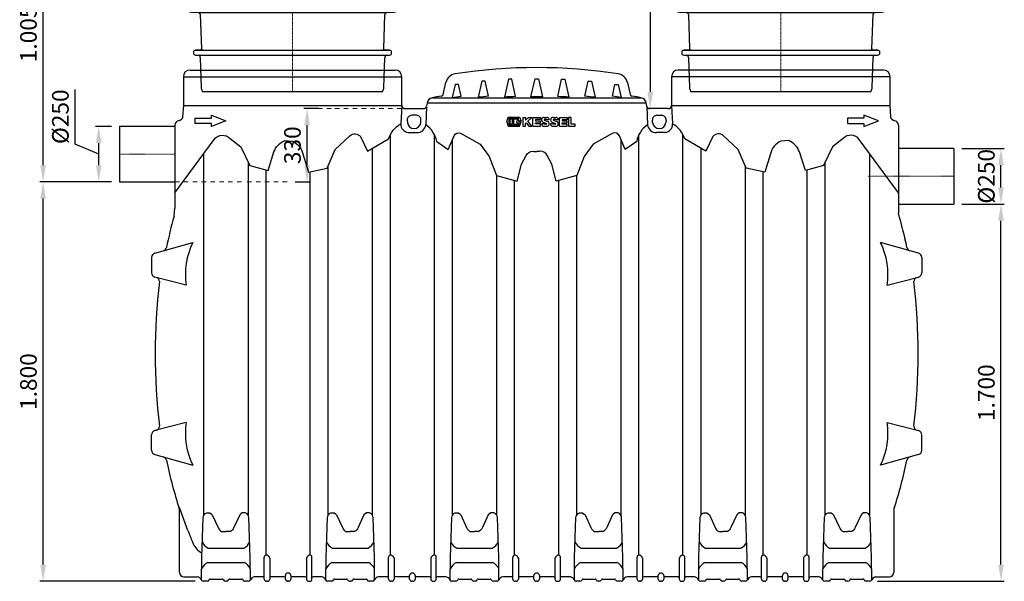
# Model space of a CAD drawing. Units: millimetres. Extents: x 126884 to 138760, y 94712 to 103137.
# Drawn here: x 129550 to 133987, y 98075 to 100606 of the extents above; entities that cross this region are included whole.
import ezdxf

# ---------------------------------------------------------------- set-up
doc = ezdxf.new("R2010")
doc.units = ezdxf.units.MM
doc.linetypes.add('STRICHPUNKT', pattern=[1, 0.5, -0.25, 0, -0.25])
doc.layers.add('Bemaßung', color=5, linetype='Continuous', lineweight=15)
doc.styles.get("Standard").update_dxf_attribs({"font": 'romans.shx', "width": 0.8})
doc.dimstyles.new('KESSEL Typ2014-30', dxfattribs={"dimscale": 30, "dimtxt": 2.5, "dimasz": 2.5, "dimexe": 0.5, "dimexo": 1.2, "dimtad": 1, "dimdec": 0, "dimlunit": 6, "dimtxsty": 'Standard', "dimcen": 2.5, "dimadec": 0, "dimazin": 0, "dimtfac": 1, "dimtdec": 0, "dimtmove": 1, "dimatfit": 3, "dimfxl": 1, "dimarcsym": 0})

# ---------------------------------------------------------------- blocks, each defined once
blk = doc.blocks.new('*D11')
at = {"layer": 'Bemaßung', "color": 0, "lineweight": -2, "transparency": 16777216}
for p, q in [((129964, 99875), (129640.8, 99875)), ((129655.8, 98150), (129655.8, 99800)), ((130341.8, 98075), (129640.8, 98075))]:
    blk.add_line(p, q, dxfattribs=at)
for points in [[(129643.3, 99800), (129668.3, 99800), (129655.8, 99875)], [(129643.3, 98150), (129668.3, 98150), (129655.8, 98075)]]:
    blk.add_solid(points, dxfattribs=at)
at = {"layer": 'DEFPOINTS', "color": 0, "lineweight": -2, "transparency": 16777216}
for p in [(129655.8, 99875), (130000, 99875), (130377.8, 98075)]:
    blk.add_point(p, dxfattribs=at)
at = {"layer": 'Bemaßung', "color": 0, "transparency": 16777216, "insert": (129599.5, 98975), "char_height": 75, "attachment_point": 5, "rotation": 90}
blk.add_mtext('1.800', dxfattribs=at)
blk = doc.blocks.new('*D12')
at = {"layer": 'Bemaßung', "color": 0, "lineweight": -2, "transparency": 16777216}
for p, q in [((129799.7, 100045.5), (129799.7, 100291.6)), ((129964, 100125), (129891.5, 100125)), ((129906.5, 100000), (129799.7, 100045.5)), ((129906.5, 99950), (129906.5, 100050)), ((129964, 99875), (129891.5, 99875))]:
    blk.add_line(p, q, dxfattribs=at)
for points in [[(129894, 100050), (129919, 100050), (129906.5, 100125)], [(129894, 99950), (129919, 99950), (129906.5, 99875)]]:
    blk.add_solid(points, dxfattribs=at)
at = {"layer": 'DEFPOINTS', "color": 0, "lineweight": -2, "transparency": 16777216}
for p in [(129906.5, 100125), (130000, 100125), (130000, 99875)]:
    blk.add_point(p, dxfattribs=at)
at = {"layer": 'Bemaßung', "color": 0, "transparency": 16777216, "insert": (129743.4, 100168.6), "char_height": 75, "attachment_point": 5, "rotation": 90}
blk.add_mtext('%%c250', dxfattribs=at)
blk = doc.blocks.new('*D13')
at = {"layer": 'Bemaßung', "color": 0, "lineweight": -2, "transparency": 16777216}
for p, q in [((133796, 99775), (133987.3, 99775)), ((133972.3, 98150), (133972.3, 99700)), ((133416.5, 98075), (133987.3, 98075))]:
    blk.add_line(p, q, dxfattribs=at)
for points in [[(133959.8, 99700), (133984.8, 99700), (133972.3, 99775)], [(133959.8, 98150), (133984.8, 98150), (133972.3, 98075)]]:
    blk.add_solid(points, dxfattribs=at)
at = {"layer": 'DEFPOINTS', "color": 0, "lineweight": -2, "transparency": 16777216}
for p in [(133760, 99775), (133972.3, 99775), (133380.5, 98075)]:
    blk.add_point(p, dxfattribs=at)
at = {"layer": 'Bemaßung', "color": 0, "transparency": 16777216, "insert": (133916, 98925), "char_height": 75, "attachment_point": 5, "rotation": 90}
blk.add_mtext('1.700', dxfattribs=at)
blk = doc.blocks.new('*D14')
at = {"layer": 'Bemaßung', "color": 0, "lineweight": -2, "transparency": 16777216}
for p, q in [((133796, 100025), (133987.3, 100025)), ((133972.3, 99850), (133972.3, 99950)), ((133796, 99775), (133987.3, 99775))]:
    blk.add_line(p, q, dxfattribs=at)
for points in [[(133959.8, 99950), (133984.8, 99950), (133972.3, 100025)], [(133959.8, 99850), (133984.8, 99850), (133972.3, 99775)]]:
    blk.add_solid(points, dxfattribs=at)
at = {"layer": 'DEFPOINTS', "color": 0, "lineweight": -2, "transparency": 16777216}
for p in [(133760, 100025), (133972.3, 100025), (133760, 99775)]:
    blk.add_point(p, dxfattribs=at)
at = {"layer": 'Bemaßung', "color": 0, "transparency": 16777216, "insert": (133916, 99900), "char_height": 75, "attachment_point": 5, "rotation": 90}
blk.add_mtext('%%c250', dxfattribs=at)
blk = doc.blocks.new('*D27')
at = {"layer": 'Bemaßung', "color": 0, "lineweight": -2, "transparency": 16777216}
for p, q in [((130306.5, 101500), (129640.8, 101500)), ((129655.8, 99950), (129655.8, 101425)), ((129964, 99875), (129640.8, 99875))]:
    blk.add_line(p, q, dxfattribs=at)
at = {"layer": 'Bemaßung', "color": 0, "transparency": 16777216}
for points in [[(129643.3, 101425), (129668.3, 101425), (129655.8, 101500)], [(129643.3, 99950), (129668.3, 99950), (129655.8, 99875)]]:
    blk.add_solid(points, dxfattribs=at)
at = {"layer": 'DEFPOINTS', "color": 0, "transparency": 16777216}
for p in [(129655.8, 101500), (130342.5, 101500), (130000, 99875)]:
    blk.add_point(p, dxfattribs=at)
at = {"layer": 'Bemaßung', "color": 0, "transparency": 16777216, "insert": (129599.5, 100687.5), "char_height": 75, "attachment_point": 5, "rotation": 90}
blk.add_mtext('1.005-1.625', dxfattribs=at)
blk = doc.blocks.new('*D16')
at = {"layer": 'Bemaßung', "color": 0, "lineweight": -2, "transparency": 16777216}
for p, q in [((132506.5, 101500), (132376.8, 101500)), ((132391.8, 101425), (132391.8, 100280)), ((132437.1, 100205), (132376.8, 100205))]:
    blk.add_line(p, q, dxfattribs=at)
for points in [[(132379.3, 101425), (132404.3, 101425), (132391.8, 101500)], [(132379.3, 100280), (132404.3, 100280), (132391.8, 100205)]]:
    blk.add_solid(points, dxfattribs=at)
at = {"layer": 'DEFPOINTS', "color": 0, "lineweight": -2, "transparency": 16777216}
for p in [(132542.5, 101500), (132391.8, 100205), (132473.1, 100205)]:
    blk.add_point(p, dxfattribs=at)
at = {"layer": 'Bemaßung', "color": 0, "transparency": 16777216, "insert": (132315.9, 100852.5), "char_height": 75, "attachment_point": 5, "rotation": 90}
blk.add_mtext('TEÜ/DEC', dxfattribs=at)
blk = doc.blocks.new('*D20')
at = {"layer": 'Bemaßung', "color": 0, "lineweight": -2, "transparency": 16777216}
for p, q in [((130898.4, 100205), (130830.4, 100205)), ((130845.4, 99950), (130845.4, 100130)), ((130791.3, 99875), (130860.4, 99875))]:
    blk.add_line(p, q, dxfattribs=at)
for points in [[(130832.9, 100130), (130857.9, 100130), (130845.4, 100205)], [(130832.9, 99950), (130857.9, 99950), (130845.4, 99875)]]:
    blk.add_solid(points, dxfattribs=at)
at = {"layer": 'DEFPOINTS', "color": 0, "lineweight": -2, "transparency": 16777216}
for p in [(130845.4, 100205), (130934.4, 100205), (130755.3, 99875)]:
    blk.add_point(p, dxfattribs=at)
at = {"layer": 'Bemaßung', "color": 0, "transparency": 16777216, "insert": (130789.2, 100040), "char_height": 75, "attachment_point": 5, "rotation": 90}
blk.add_mtext('330', dxfattribs=at)
blk = doc.blocks.new('KESSEL LOGO')
at = {"color": 0, "linetype": 'ByBlock', "lineweight": -2}
for p, q in [((-29.2, -0.1), (-27.9, 5.1)), ((-27.9, 5.1), (-14.8, 5.1)), ((-26.8, -3.8), (-26.8, 3.8)), ((-26.8, 3.8), (-16.1, 3.8)), ((-25.8, 2.9), (-25.8, -2.8)), ((-22.7, 2.9), (-25.8, 2.9)), ((-22.7, -2.8), (-22.7, 2.9)), ((-16.8, 2.9), (-21.8, 2.9)), ((-21.8, 2.9), (-21.8, -2.8)), ((-17.9, 0.1), (-16.8, 2.9)), ((-16.8, -2.8), (-17.9, 0.1)), ((-15.9, 0.9), (-16.1, 3.8)), ((-13.2, 0.9), (-15.9, 0.9)), ((-14.8, 5.1), (-13.2, 0.9)), ((-11.2, 5), (-11.2, -5)), ((-11.2, 5), (-8.1, 5)), ((-8.1, 1.7), (-4.8, 5)), ((-8.1, 5), (-8.1, 1.7)), ((-1.2, 5), (-5.5, 0.7)), ((-1.2, -5), (-5.5, 0.7)), ((-4.8, 5), (-1.2, 5)), ((0, -5), (0, 5)), ((0, 5), (8.7, 5)), ((8.7, 2.6), (3.1, 2.6)), ((3.1, 2.6), (3.1, 1.3)), ((3.1, 1.3), (8.3, 1.3)), ((8.3, 1.3), (8.3, -1.2)), ((8.7, 5), (8.7, 2.6)), ((12.7, 5), (15.8, 5)), ((12.9, 1.9), (16.8, 0.5)), ((15.2, 2.5), (13, 2.5)), ((18.6, 2.2), (15.5, 2.2)), ((22.9, 5), (26, 5)), ((23.1, 1.9), (27, 0.4)), ((25.4, 2.5), (23.2, 2.5)), ((28.8, 2.2), (25.7, 2.2)), ((30.1, -5), (30.1, 5)), ((30.1, 5), (38.8, 5)), ((38.8, 2.4), (33.2, 2.4)), ((33.2, 2.4), (33.2, 1.2)), ((33.2, 1.2), (38.4, 1.2)), ((38.4, 1.2), (38.4, -1.3)), ((38.8, 5), (38.8, 2.4)), ((40.1, 5), (40.1, -5)), ((43.2, 5), (40.1, 5)), ((43.2, -2.5), (43.2, 5)), ((-29.2, -0.1), (-27.9, -4.9)), ((-27.9, -4.9), (-14.8, -4.9)), ((-26.8, -3.8), (-16.1, -3.8)), ((-22.7, -2.8), (-25.8, -2.8)), ((-21.8, -2.8), (-16.8, -2.8)), ((-15.9, 0), (-16.1, -3.8)), ((-13.1, 0), (-15.9, 0)), ((-14.8, -4.9), (-13.1, 0)), ((-11.2, -5), (-8.1, -5)), ((-7.3, -1.1), (-8.1, -1.9)), ((-8.1, -5), (-8.1, -1.9)), ((-7.3, -1.1), (-4.4, -5)), ((-4.4, -5), (-1.2, -5)), ((0, -5), (8.7, -5)), ((3.1, -1.2), (8.3, -1.2)), ((3.1, -2.4), (3.1, -1.2)), ((8.6, -2.4), (3.1, -2.4)), ((8.7, -5), (8.6, -2.4)), ((12.7, -2.2), (9.9, -2.2)), ((11.6, -0.4), (15.3, -1.9)), ((12.7, -5), (16, -5)), ((15.2, -2.5), (13, -2.5)), ((22.7, -2.2), (19.9, -2.2)), ((21.9, -0.4), (25.3, -1.8)), ((22.7, -5), (26, -5)), ((25.2, -2.5), (23, -2.5)), ((30.1, -5), (38.8, -5)), ((33.2, -1.3), (38.4, -1.3)), ((33.2, -2.6), (33.2, -1.3)), ((38.8, -2.6), (33.2, -2.6)), ((38.8, -5), (38.8, -2.6)), ((40.1, -5), (47.9, -5)), ((47.9, -2.5), (43.2, -2.5)), ((47.9, -5), (47.9, -2.5))]:
    blk.add_line(p, q, dxfattribs=at)
for centre, radius, start, end in [((12.7, 2.2), 2.81, 90, 248.0685), ((13, 2.2), 0.31, 86.838, 249.7194), ((15.2, 2.2), 0.31, 0, 93.162), ((15.8, 2.2), 2.81, 0, 90), ((15.8, -2.2), 2.82, 273.4469, 69.7194), ((22.9, 2.2), 2.81, 90, 248.0685), ((23.2, 2.2), 0.31, 90, 249.6492), ((25.4, 2.2), 0.31, 0, 90), ((26, 2.2), 2.81, 0, 90), ((26, -2.2), 2.81, 270, 69.6492), ((12.7, -2.2), 2.81, 180, 270), ((13, -2.2), 0.31, 180, 270), ((15.2, -2.2), 0.31, 270, 68.0685), ((22.7, -2.2), 2.81, 180, 270), ((23, -2.2), 0.31, 180, 270), ((25.2, -2.2), 0.348, 270, 68.0685)]:
    blk.add_arc(centre, radius, start, end, dxfattribs=at)
blk = doc.blocks.new('917480 - va')
for p, q in [((-323.5, 0), (-455.7, -4.3)), ((-323.5, 0), (323.5, 0)), ((455.7, -4.3), (323.5, 0)), ((-475, -24.3), (-475, -256)), ((475, -24.3), (-475, -24.3)), ((475, -256), (475, -24.3)), ((-456, -275.9), (-425.6, -277.5)), ((-425.6, -277.5), (425.6, -277.5)), ((-416.2, -287.2), (-411, -441)), ((411, -441), (416.2, -287.2)), ((425.6, -277.5), (456, -275.9)), ((-409.5, -442.9), (-409.5, -445.1)), ((409.5, -445.1), (409.5, -442.9)), ((-446.5, -457.4), (-446.5, -459.9)), ((-410.4, -446), (-437, -447.4)), ((-437, -447.4), (437, -447.4)), ((-437, -469.9), (-425.6, -470.5)), ((-425.6, -470.5), (425.6, -470.5)), ((-416.2, -480.2), (-411.6, -616.5)), ((437, -447.4), (410.4, -446)), ((411.6, -616.5), (416.2, -480.2)), ((425.6, -470.5), (437, -469.9)), ((446.5, -459.9), (446.5, -457.4)), ((-410.2, -623.3), (-405.5, -635)), ((405.5, -635), (-405.5, -635)), ((405.5, -635), (410.2, -623.3))]:
    blk.add_line(p, q)
at = {"color": 1, "linetype": 'STRICHPUNKT', "lineweight": 9}
blk.add_line((0, 0), (0, -635), dxfattribs=at)
for centre, radius, start, end in [((-455, -24.3), 20, 92, 180), ((455, -24.3), 20, 0, 88), ((-455, -256), 20, 180, 267), ((455, -256), 20, 273, 0), ((-426.2, -287.5), 10, 1.9092, 87), ((426.2, -287.5), 10, 93, 178.0908), ((-410, -441), 1, 181.9092, 256.4902), ((-410.5, -442.9), 1, 0, 76.4902), ((410.5, -442.9), 1, 103.5098, 180), ((410, -441), 1, 283.5098, 358.0908), ((-436.5, -457.4), 10, 93, 180), ((-436.5, -459.9), 10, 180, 267), ((-426.2, -480.5), 10, 1.9092, 87), ((-410.5, -445.1), 1, 273, 0), ((410.5, -445.1), 1, 180, 267), ((426.2, -480.5), 10, 93, 178.0908), ((436.5, -457.4), 10, 0, 87), ((436.5, -459.9), 10, 273, 0), ((-391.6, -615.8), 20, 181.9092, 201.9092), ((391.6, -615.8), 20, 338.0908, 358.0908)]:
    blk.add_arc(centre, radius, start, end)
blk = doc.blocks.new('93935_170B - va')
at = {"color": 0, "linetype": 'ByBlock', "lineweight": -2}
for p, q in [((317.8, 379), (1242.2, 379)), ((3442.2, 379), (2517.8, 379)), ((287.8, 349), (287.8, 219)), ((287.8, 349), (1272.2, 349)), ((1272.2, 219), (1272.2, 349)), ((1459.3, 269.3), (1471.2, 323)), ((1512.5, 313.6), (1499.7, 255.7)), ((1527.5, 313.6), (1512.5, 313.6)), ((1539, 261.7), (1527.5, 313.6)), ((1632.5, 328.3), (1616.5, 256)), ((1647.5, 328.3), (1632.5, 328.3)), ((1662.5, 260.6), (1647.5, 328.3)), ((1752.5, 337.1), (1734.7, 256.9)), ((1767.5, 337.1), (1752.5, 337.1)), ((1784.7, 259.4), (1767.5, 337.1)), ((1854.3, 258.1), (1872.5, 340)), ((1872.5, 340), (1887.5, 340)), ((1887.5, 340), (1905.7, 258.1)), ((1975.3, 259.4), (1992.5, 337.1)), ((1992.5, 337.1), (2007.5, 337.1)), ((2007.5, 337.1), (2025.3, 256.9)), ((2097.5, 260.6), (2112.5, 328.3)), ((2112.5, 328.3), (2127.5, 328.3)), ((2127.5, 328.3), (2143.5, 256)), ((2221, 261.7), (2232.5, 313.6)), ((2232.5, 313.6), (2247.5, 313.6)), ((2247.5, 313.6), (2260.3, 255.7)), ((2288.8, 323), (2300.7, 269.3)), ((2487.8, 349), (2487.8, 219)), ((3472.2, 349), (2487.8, 349)), ((3472.2, 219), (3472.2, 349)), ((1386.4, 229.9), (1384.2, 217.3)), ((1880, 229.9), (1386.4, 229.9)), ((1410.2, 254.1), (2349.8, 254.1)), ((1499.7, 255.7), (1539, 261.7)), ((1501.7, 264.7), (1501.5, 263.9)), ((2373.6, 229.9), (1880, 229.9)), ((2260.3, 255.7), (2221, 261.7)), ((2258.3, 264.7), (2258.5, 263.9)), ((2375.9, 216.7), (2373.6, 229.9)), ((287.8, 219), (284.3, 168.6)), ((287.8, 219), (1272.2, 219)), ((1272.2, 219.2), (1267.2, 136.4)), ((1287.1, 205), (1369.9, 205)), ((1383.4, 214.3), (1379.9, 132)), ((2376.6, 214.3), (2380.1, 132)), ((2472.9, 205), (2390.1, 205)), ((2487.8, 219.2), (2492.8, 136.4)), ((2487.8, 219), (3472.2, 219)), ((3475.7, 168.6), (3472.2, 219)), ((340, 162.5), (415, 162.5)), ((340, 162.5), (340, 137.5)), ((415, 137.5), (340, 137.5)), ((415, 162.5), (415, 175)), ((415, 175), (480, 150)), ((480, 150), (415, 125)), ((415, 125), (415, 137.5)), ((1296.8, 153.3), (1297.7, 142.4)), ((1338.5, 175), (1316.7, 175)), ((1357.5, 142.4), (1358.4, 153.3)), ((2402.5, 142.4), (2401.6, 153.3)), ((2421.5, 175), (2443.3, 175)), ((2463.2, 153.3), (2462.3, 142.4)), ((3280, 162.5), (3280, 137.5)), ((3355, 162.5), (3280, 162.5)), ((3280, 137.5), (3355, 137.5)), ((3420, 150), (3355, 175)), ((3355, 175), (3355, 162.5)), ((3355, 125), (3420, 150)), ((3355, 137.5), (3355, 125)), ((0, 125), (0, -125)), ((250, 130.4), (250, -243.9)), ((1300.7, 98.2), (1340.1, 98)), ((2459.3, 98.2), (2419.9, 98)), ((3510, 130.4), (3510, -265.7)), ((1220.7, -1807.1), (1220.7, 87.9)), ((1419.3, -1807.1), (1419.3, 88.1)), ((1500.7, -1626.4), (1500.7, 67)), ((2259.3, 67), (2259.3, -1626.4)), ((2340.7, -1807.1), (2340.7, 88.1)), ((2539.3, -1807.1), (2539.3, 87.9)), ((380.7, -1626.4), (380.7, 3.6)), ((1139.3, 25.6), (1139.3, -1626.4)), ((2620.7, -1626.4), (2620.7, 25.6)), ((3379.3, 3.6), (3379.3, -1626.4)), ((579.3, -34), (579.3, -1626.4)), ((3180.7, -1626.4), (3180.7, -34)), ((660.7, -1807.1), (660.7, -72.1)), ((859.3, -1807.1), (859.3, -79.4)), ((940.7, -1626.4), (940.7, -52.1)), ((2819.3, -52.1), (2819.3, -1626.4)), ((2900.7, -1807.1), (2900.7, -79.4)), ((3099.3, -1807.1), (3099.3, -72.1)), ((1699.3, -96.3), (1699.3, -1626.4)), ((1780.7, -1807.1), (1780.7, -118.3)), ((1979.3, -1807.1), (1979.3, -118.3)), ((2060.7, -1626.4), (2060.7, -96.3)), ((246, -279.8), (250, -243.9)), ((159.8, -446), (330.4, -398.1)), ((3600.2, -446), (3429.6, -398.1)), ((145, -465.3), (145, -534.7)), ((3615, -465.3), (3615, -534.7)), ((300.9, -590.8), (159.8, -554)), ((3459.1, -590.8), (3600.2, -554)), ((300.9, -1209.2), (159.8, -1246)), ((3459.1, -1209.2), (3600.2, -1246)), ((145, -1334.7), (145, -1265.3)), ((3615, -1334.7), (3615, -1265.3)), ((159.8, -1354), (330.4, -1401.9)), ((3600.2, -1354), (3429.6, -1401.9)), ((270, -1765), (270, -1593.1)), ((308.7, -1695.9), (270, -1593.1)), ((3490, -1593.1), (3490, -1765)), ((270, -1885), (270, -1765)), ((3490, -1765), (3490, -1885)), ((399.8, -1775), (560.2, -1775)), ((652.5, -1915), (652.5, -1816.8)), ((867.5, -1915), (867.5, -1816.8)), ((959.8, -1775), (1120.2, -1775)), ((1212.5, -1915), (1212.5, -1816.8)), ((1427.5, -1915), (1427.5, -1816.8)), ((1519.8, -1775), (1680.2, -1775)), ((1772.5, -1915), (1772.5, -1816.8)), ((1987.5, -1915), (1987.5, -1816.8)), ((2079.8, -1775), (2240.2, -1775)), ((2332.5, -1915), (2332.5, -1816.8)), ((2547.5, -1915), (2547.5, -1816.8)), ((2639.8, -1775), (2800.2, -1775)), ((2892.5, -1915), (2892.5, -1816.8)), ((3107.5, -1915), (3107.5, -1816.8)), ((3199.8, -1775), (3360.2, -1775)), ((398.5, -1840), (561.5, -1840)), ((677.5, -1820.2), (677.5, -1915)), ((842.5, -1820.2), (842.5, -1915)), ((958.5, -1840), (1121.5, -1840)), ((1237.5, -1820.2), (1237.5, -1915)), ((1402.5, -1820.2), (1402.5, -1915)), ((1518.5, -1840), (1681.5, -1840)), ((1797.5, -1820.2), (1797.5, -1915)), ((1962.5, -1820.2), (1962.5, -1915)), ((2078.5, -1840), (2241.5, -1840)), ((2357.5, -1820.2), (2357.5, -1915)), ((2522.5, -1820.2), (2522.5, -1915)), ((2638.5, -1840), (2801.5, -1840)), ((2917.5, -1820.2), (2917.5, -1915)), ((3082.5, -1820.2), (3082.5, -1915)), ((3198.5, -1840), (3361.5, -1840)), ((290, -1905), (349.5, -1905)), ((647.5, -1905), (607.4, -1905)), ((742.5, -1905), (682.5, -1905)), ((747.5, -1915), (747.5, -1899.2)), ((772.5, -1899.2), (772.5, -1915)), ((837.5, -1905), (777.5, -1905)), ((912.6, -1905), (872.5, -1905)), ((1207.5, -1905), (1167.4, -1905)), ((1302.5, -1905), (1242.5, -1905)), ((1307.5, -1915), (1307.5, -1899.2)), ((1332.5, -1899.2), (1332.5, -1915)), ((1397.5, -1905), (1337.5, -1905)), ((1472.6, -1905), (1432.5, -1905)), ((1767.5, -1905), (1727.4, -1905)), ((1862.5, -1905), (1802.5, -1905)), ((1867.5, -1915), (1867.5, -1899.2)), ((1892.5, -1899.2), (1892.5, -1915)), ((1957.5, -1905), (1897.5, -1905)), ((2032.6, -1905), (1992.5, -1905)), ((2327.5, -1905), (2287.4, -1905)), ((2422.5, -1905), (2362.5, -1905)), ((2427.5, -1915), (2427.5, -1899.2)), ((2452.5, -1899.2), (2452.5, -1915)), ((2517.5, -1905), (2457.5, -1905)), ((2592.6, -1905), (2552.5, -1905)), ((2887.5, -1905), (2847.4, -1905)), ((2982.5, -1905), (2922.5, -1905)), ((2987.5, -1915), (2987.5, -1899.2)), ((3012.5, -1899.2), (3012.5, -1915)), ((3077.5, -1905), (3017.5, -1905)), ((3152.6, -1905), (3112.5, -1905)), ((3407.4, -1905), (3470, -1905)), ((389.7, -1925), (380.5, -1925)), ((395, -1925), (389.7, -1925)), ((409.1, -1915), (463.4, -1915)), ((482.5, -1925), (477.5, -1925)), ((496.6, -1915), (550.9, -1915)), ((570.3, -1925), (565, -1925)), ((580.5, -1925), (570.3, -1925)), ((667.5, -1925), (662.5, -1925)), ((762.5, -1925), (757.5, -1925)), ((852.5, -1925), (857.5, -1925)), ((949.7, -1925), (940.5, -1925)), ((955, -1925), (949.7, -1925)), ((969.1, -1915), (1023.4, -1915)), ((1042.5, -1925), (1037.5, -1925)), ((1056.6, -1915), (1110.9, -1915)), ((1130.3, -1925), (1125, -1925)), ((1140.5, -1925), (1130.3, -1925)), ((1227.5, -1925), (1222.5, -1925)), ((1322.5, -1925), (1317.5, -1925)), ((1412.5, -1925), (1417.5, -1925)), ((1509.7, -1925), (1500.5, -1925)), ((1515, -1925), (1509.7, -1925)), ((1529.1, -1915), (1583.4, -1915)), ((1602.5, -1925), (1597.5, -1925)), ((1616.6, -1915), (1670.9, -1915)), ((1690.3, -1925), (1685, -1925)), ((1700.5, -1925), (1690.3, -1925)), ((1787.5, -1925), (1782.5, -1925)), ((1882.5, -1925), (1877.5, -1925)), ((1972.5, -1925), (1977.5, -1925)), ((2069.7, -1925), (2060.5, -1925)), ((2075, -1925), (2069.7, -1925)), ((2089.1, -1915), (2143.4, -1915)), ((2162.5, -1925), (2157.5, -1925)), ((2176.6, -1915), (2230.9, -1915)), ((2250.3, -1925), (2245, -1925)), ((2260.5, -1925), (2250.3, -1925)), ((2347.5, -1925), (2342.5, -1925)), ((2442.5, -1925), (2437.5, -1925)), ((2532.5, -1925), (2537.5, -1925)), ((2629.7, -1925), (2620.5, -1925)), ((2635, -1925), (2629.7, -1925)), ((2649.1, -1915), (2703.4, -1915)), ((2722.5, -1925), (2717.5, -1925)), ((2736.6, -1915), (2790.9, -1915)), ((2810.3, -1925), (2805, -1925)), ((2820.5, -1925), (2810.3, -1925)), ((2907.5, -1925), (2902.5, -1925)), ((3002.5, -1925), (2997.5, -1925)), ((3092.5, -1925), (3097.5, -1925)), ((3189.7, -1925), (3180.5, -1925)), ((3195, -1925), (3189.7, -1925)), ((3209.1, -1915), (3263.4, -1915)), ((3282.5, -1925), (3277.5, -1925)), ((3296.6, -1915), (3350.9, -1915)), ((3370.3, -1925), (3365, -1925)), ((3380.5, -1925), (3370.3, -1925))]:
    blk.add_line(p, q, dxfattribs=at)
for p, q in [((250, 125), (0, 125)), ((3760, 25), (3510, 25)), ((3760, 25), (3760, -225)), ((0, -125), (250, -125)), ((3510, -225), (3760, -225))]:
    blk.add_line(p, q)
at = {"color": 1, "linetype": 'STRICHPUNKT', "lineweight": 9, "ltscale": 0.8}
for p, q in [((250, 0), (0, 0)), ((3760, -100), (3370.7, -100))]:
    blk.add_line(p, q, dxfattribs=at)
at = {"color": 0, "linetype": 'ByBlock', "lineweight": -2}
for points in [[(250, -175), (426.3, 65.9, -0.47456), (499.4, 69.8), (547, 33.3), (587.7, -51.6), (669.3, -74.5), (696.2, 9.9, -0.227574), (744.4, 61), (780.3, 58.5, -0.227355), (826.7, 1.5), (852.4, -80.9), (935.7, -63.7), (971.7, 20.6), (1037.9, 82.5, -0.437896), (1086.1, 79), (1117.4, 12.8), (1213, 68.5, -0.19481), (1267.2, 136.4, 6.752422)], [(3510, -175), (3333.7, 65.9, 0.47456), (3260.6, 69.8), (3213, 33.3), (3172.3, -51.6), (3090.7, -74.5), (3063.8, 9.9, 0.227574), (3015.6, 61), (2979.7, 58.5, 0.227355), (2933.3, 1.5), (2907.6, -80.9), (2824.3, -63.7), (2788.3, 20.6), (2722.1, 82.5, 0.437896), (2673.9, 79), (2642.6, 12.8), (2547, 68.5, 0.19481), (2492.8, 136.4, -6.752422)], [(1429.4, 57.1), (1480.5, 20.4), (1507.5, 82.5, -0.399196), (1537.3, 95.2), (1625.1, 44.2), (1665.3, -10.8), (1698.6, -96.1), (1791.7, -121.3), (1812, -45.1), (1832.1, -6, -0.283225), (1862.8, 12.6, -0.011792), (1880, 12, -11.769058)], [(2330.6, 57.1), (2279.5, 20.4), (2252.5, 82.5, 0.399196), (2222.7, 95.2), (2134.9, 44.2), (2094.7, -10.8), (2061.4, -96.1), (1968.3, -121.3), (1948, -45.1), (1927.9, -6, 0.283225), (1897.2, 12.6, 0.011792), (1880, 12, 11.769058)], [(370.1, -1918.3), (371.1, -1817.8), (377.1, -1638, -0.71142), (418.2, -1625.3), (444.5, -1683, 0.161105), (460.4, -1700.3), (480, -1700.3)], [(589.9, -1918.3), (588.9, -1817.8), (582.9, -1638, 0.71142), (541.8, -1625.3), (515.5, -1683, -0.161105), (499.6, -1700.3), (480, -1700.3)], [(930.1, -1918.3), (931.1, -1817.8), (937.1, -1638, -0.71142), (978.2, -1625.3), (1004.5, -1683, 0.161105), (1020.4, -1700.3), (1040, -1700.3)], [(1149.9, -1918.3), (1148.9, -1817.8), (1142.9, -1638, 0.71142), (1101.8, -1625.3), (1075.5, -1683, -0.161105), (1059.6, -1700.3), (1040, -1700.3)], [(1490.1, -1918.3), (1491.1, -1817.8), (1497.1, -1638, -0.71142), (1538.2, -1625.3), (1564.5, -1683, 0.161105), (1580.4, -1700.3), (1600, -1700.3)], [(1709.9, -1918.3), (1708.9, -1817.8), (1702.9, -1638, 0.71142), (1661.8, -1625.3), (1635.5, -1683, -0.161105), (1619.6, -1700.3), (1600, -1700.3)], [(2050.1, -1918.3), (2051.1, -1817.8), (2057.1, -1638, -0.71142), (2098.2, -1625.3), (2124.5, -1683, 0.161105), (2140.4, -1700.3), (2160, -1700.3)], [(2269.9, -1918.3), (2268.9, -1817.8), (2262.9, -1638, 0.71142), (2221.8, -1625.3), (2195.5, -1683, -0.161105), (2179.6, -1700.3), (2160, -1700.3)], [(2610.1, -1918.3), (2611.1, -1817.8), (2617.1, -1638, -0.71142), (2658.2, -1625.3), (2684.5, -1683, 0.161105), (2700.4, -1700.3), (2720, -1700.3)], [(2829.9, -1918.3), (2828.9, -1817.8), (2822.9, -1638, 0.71142), (2781.8, -1625.3), (2755.5, -1683, -0.161105), (2739.6, -1700.3), (2720, -1700.3)], [(3170.1, -1918.3), (3171.1, -1817.8), (3177.1, -1638, -0.71142), (3218.2, -1625.3), (3244.5, -1683, 0.161105), (3260.4, -1700.3), (3280, -1700.3)], [(3389.9, -1918.3), (3388.9, -1817.8), (3382.9, -1638, 0.71142), (3341.8, -1625.3), (3315.5, -1683, -0.161105), (3299.6, -1700.3), (3280, -1700.3)]]:
    blk.add_lwpolyline(points, format="xyb", dxfattribs=at)
for centre, radius, start, end in [((317.8, 349), 30, 90, 180), ((1242.2, 349), 30, 0, 90), ((1520, 312.2), 50, 98.8239, 167.5), ((1880, -2006.8), 2396.8, 81.1761, 98.8239), ((2240, 312.2), 50, 12.5, 81.1761), ((2517.8, 349), 30, 90, 180), ((3442.2, 349), 30, 0, 90), ((1449.6, 271.7), 10, 280.1862, 346.4543), ((2310.4, 271.7), 10, 192.5, 259.8225), ((1416, 224.6), 30, 101.1664, 170), ((1880, -2126), 2426, 100.1775, 101.1664), ((1880, -2126), 2396.5, 95.207, 96.3134), ((1880, -2126), 2387.3, 92.2874, 93.4889), ((1880, -2126), 2384.2, 89.3835, 90.6165), ((1880, -2126), 2387.3, 86.5111, 87.7126), ((1880, -2126), 2396.5, 83.6866, 84.793), ((1880, -2126), 2426, 78.8336, 79.8225), ((2344, 224.6), 30, 10, 78.8336), ((1286.9, 219.7), 14.7, 182.2015, 270.8833), ((1369.9, 219.6), 14.5, 269.8866, 348.2099), ((2390.1, 219.6), 14.5, 191.7901, 270.1134), ((2473.1, 219.7), 14.7, 269.1167, 357.7985), ((270, 130.4), 20, 98.1085, 180), ((1304, 134.7), 36.7, 177.8186, 264.8758), ((1316.7, 155), 20, 90, 185), ((1327.6, 145), 30, 185, 355), ((1338.5, 155), 20, 355, 90), ((2421.5, 155), 20, 90, 185), ((2432.4, 145), 30, 185, 355), ((2443.3, 155), 20, 355, 90), ((2456, 134.7), 36.7, 275.1242, 2.1814), ((3490, 130.4), 20, 360, 81.8874), ((1343.1, 134.8), 36.9, 265.2862, 355.6517), ((1319.6, 38.2), 111.4, 9.7473, 57.2619), ((2440.4, 38.2), 111.4, 122.7381, 170.2527), ((2416.9, 134.8), 36.9, 184.3483, 274.7138), ((1299.2, -900), 2300, 12.0216, 16.0096), ((2460.8, -900), 2300, 164.3566, 167.9784), ((623.7, -541.7), 326.6, 153.9151, 188.6443), ((3136.3, -541.7), 326.6, 351.3557, 26.0849), ((1299.2, -900), 2300, 12.0216, 13.1947), ((191.7, -416.8), 20, 285, 347.9784), ((3568.3, -416.8), 20, 192.0216, 255), ((165, -465.3), 20, 105, 180), ((3595, -465.3), 20, 0, 75), ((165, -534.7), 20, 180, 255), ((2913.9, -900), 2753.2, 173.2149, 186.7851), ((160, -574.7), 20, 0, 75), ((3600, -574.7), 20, 105, 180), ((846.1, -900), 2753.2, 353.2149, 6.7851), ((3595, -534.7), 20, 285, 0), ((160, -1225.3), 20, 285, 0), ((623.7, -1258.3), 326.6, 171.3557, 206.0849), ((3136.3, -1258.3), 326.6, 333.9151, 8.6443), ((3600, -1225.3), 20, 180, 255), ((165, -1265.3), 20, 105, 180), ((3595, -1265.3), 20, 0, 75), ((165, -1334.7), 20, 180, 255), ((191.7, -1383.2), 20, 12.0216, 75), ((3568.3, -1383.2), 20, 105, 167.9784), ((3595, -1334.7), 20, 285, 0), ((2460.8, -900), 2300, 192.0216, 197.6495), ((1299.2, -900), 2300, 342.3505, 347.9784), ((250, -1603.4), 20, 0, 17.6495), ((2460.8, -900), 2294.5, 200.2947, 201.6838), ((409.1, -1721.3), 84.3, 204.3744, 243.7519), ((420.7, -1729.3), 50.2, 199.9688, 245.4658), ((539.3, -1729.3), 50.2, 294.5342, 340.0312), ((980.7, -1729.3), 50.2, 199.9688, 245.4658), ((1099.3, -1729.3), 50.2, 294.5342, 340.0312), ((1540.7, -1729.3), 50.2, 199.9688, 245.4658), ((1659.3, -1729.3), 50.2, 294.5342, 340.0312), ((2100.7, -1729.3), 50.2, 199.9688, 245.4658), ((2219.3, -1729.3), 50.2, 294.5342, 340.0312), ((2660.7, -1729.3), 50.2, 199.9688, 245.4658), ((2779.3, -1729.3), 50.2, 294.5342, 340.0312), ((3220.7, -1729.3), 50.2, 199.9688, 245.4658), ((3339.3, -1729.3), 50.2, 294.5342, 340.0312), ((662.3, -1816.8), 9.83, 71.025, 179.6376), ((657.4, -1827.1), 21.3, 19.0853, 67.49), ((862.6, -1827.1), 21.3, 112.51, 160.9147), ((857.7, -1816.8), 9.83, 0.3624, 108.975), ((1222.3, -1816.8), 9.83, 71.025, 179.6376), ((1217.4, -1827.1), 21.3, 19.0853, 67.49), ((1422.6, -1827.1), 21.3, 112.51, 160.9147), ((1417.7, -1816.8), 9.83, 0.3624, 108.975), ((1782.3, -1816.8), 9.83, 71.025, 179.6376), ((1777.4, -1827.1), 21.3, 19.0853, 67.49), ((1982.6, -1827.1), 21.3, 112.51, 160.9147), ((1977.7, -1816.8), 9.83, 0.3624, 108.975), ((2342.3, -1816.8), 9.83, 71.025, 179.6376), ((2337.4, -1827.1), 21.3, 19.0853, 67.49), ((2542.6, -1827.1), 21.3, 112.51, 160.9147), ((2537.7, -1816.8), 9.83, 0.3624, 108.975), ((2902.3, -1816.8), 9.83, 71.025, 179.6376), ((2897.4, -1827.1), 21.3, 19.0853, 67.49), ((3102.6, -1827.1), 21.3, 112.51, 160.9147), ((3097.7, -1816.8), 9.83, 0.3624, 108.975), ((424.9, -1894), 60.2, 116.0906, 154.4648), ((535.1, -1894), 60.2, 25.5352, 63.9094), ((984.9, -1894), 60.2, 116.0906, 154.4648), ((1095.1, -1894), 60.2, 25.5352, 63.9094), ((1544.9, -1894), 60.2, 116.0906, 154.4648), ((1655.1, -1894), 60.2, 25.5352, 63.9094), ((2104.9, -1894), 60.2, 116.0906, 154.4648), ((2215.1, -1894), 60.2, 25.5352, 63.9094), ((2664.9, -1894), 60.2, 116.0906, 154.4648), ((2775.1, -1894), 60.2, 25.5352, 63.9094), ((3224.9, -1894), 60.2, 116.0906, 154.4648), ((3335.1, -1894), 60.2, 25.5352, 63.9094), ((290, -1885), 20, 180, 270), ((349.6, -1924.9), 19.9, 19.3122, 90.168), ((608.9, -1925.1), 20.1, 94.1839, 160.4082), ((647.5, -1910), 5, 0, 90), ((682.5, -1910), 5, 90, 180), ((742.5, -1910), 5, 0, 90), ((760, -1900.1), 12.5, 3.908, 176.092), ((777.5, -1910), 5, 90, 180), ((837.5, -1910), 5, 0, 90), ((872.5, -1910), 5, 90, 180), ((909.6, -1924.9), 19.9, 19.3122, 90.168), ((1168.9, -1925.1), 20.1, 94.1839, 160.4082), ((1207.5, -1910), 5, 0, 90), ((1242.5, -1910), 5, 90, 180), ((1302.5, -1910), 5, 0, 90), ((1320, -1900.1), 12.5, 3.908, 176.092), ((1337.5, -1910), 5, 90, 180), ((1397.5, -1910), 5, 0, 90), ((1432.5, -1910), 5, 90, 180), ((1469.6, -1924.9), 19.9, 19.3122, 90.168), ((1728.9, -1925.1), 20.1, 94.1839, 160.4082), ((1767.5, -1910), 5, 0, 90), ((1802.5, -1910), 5, 90, 180), ((1862.5, -1910), 5, 0, 90), ((1880, -1900.1), 12.5, 3.908, 176.092), ((1897.5, -1910), 5, 90, 180), ((1957.5, -1910), 5, 0, 90), ((1992.5, -1910), 5, 90, 180), ((2029.6, -1924.9), 19.9, 19.3122, 90.168), ((2288.9, -1925.1), 20.1, 94.1839, 160.4082), ((2327.5, -1910), 5, 0, 90), ((2362.5, -1910), 5, 90, 180), ((2422.5, -1910), 5, 0, 90), ((2440, -1900.1), 12.5, 3.908, 176.092), ((2457.5, -1910), 5, 90, 180), ((2517.5, -1910), 5, 0, 90), ((2552.5, -1910), 5, 90, 180), ((2589.6, -1924.9), 19.9, 19.3122, 90.168), ((2848.9, -1925.1), 20.1, 94.1839, 160.4082), ((2887.5, -1910), 5, 0, 90), ((2922.5, -1910), 5, 90, 180), ((2982.5, -1910), 5, 0, 90), ((3000, -1900.1), 12.5, 3.908, 176.092), ((3017.5, -1910), 5, 90, 180), ((3077.5, -1910), 5, 0, 90), ((3112.5, -1910), 5, 90, 180), ((3149.6, -1924.9), 19.9, 19.3122, 90.168), ((3408.9, -1925.1), 20.1, 94.1839, 160.4082), ((3470, -1885), 20, 270, 0), ((377.9, -1914.9), 10.1, 199.9846, 269.495), ((394.9, -1914.9), 10.1, 270.4943, 340.0344), ((409.1, -1920), 5, 90, 160.5288), ((463.4, -1920), 5, 19.4712, 90), ((477.5, -1915), 10, 199.4712, 270), ((482.5, -1915), 10, 270, 340.5288), ((496.6, -1920), 5, 90, 160.5288), ((550.9, -1920), 5, 19.4712, 90), ((565.3, -1914.6), 10.4, 200.8744, 268.5968), ((580.5, -1915), 10, 269.9976, 340.523), ((662.5, -1915), 10, 180, 270), ((667.5, -1915), 10, 270, 0), ((757.5, -1915), 10, 180, 270), ((762.5, -1915), 10, 270, 0), ((852.5, -1915), 10, 180, 270), ((857.5, -1915), 10, 270, 0), ((937.9, -1914.9), 10.1, 199.9846, 269.495), ((954.9, -1914.9), 10.1, 270.4943, 340.0344), ((969.1, -1920), 5, 90, 160.5288), ((1023.4, -1920), 5, 19.4712, 90), ((1037.5, -1915), 10, 199.4712, 270), ((1042.5, -1915), 10, 270, 340.5288), ((1056.6, -1920), 5, 90, 160.5288), ((1110.9, -1920), 5, 19.4712, 90), ((1125.3, -1914.6), 10.4, 200.8744, 268.5968), ((1140.5, -1915), 10, 269.9976, 340.523), ((1222.5, -1915), 10, 180, 270), ((1227.5, -1915), 10, 270, 0), ((1317.5, -1915), 10, 180, 270), ((1322.5, -1915), 10, 270, 0), ((1412.5, -1915), 10, 180, 270), ((1417.5, -1915), 10, 270, 0), ((1497.9, -1914.9), 10.1, 199.9846, 269.495), ((1514.9, -1914.9), 10.1, 270.4943, 340.0344), ((1529.1, -1920), 5, 90, 160.5288), ((1583.4, -1920), 5, 19.4712, 90), ((1597.5, -1915), 10, 199.4712, 270), ((1602.5, -1915), 10, 270, 340.5288), ((1616.6, -1920), 5, 90, 160.5288), ((1670.9, -1920), 5, 19.4712, 90), ((1685.3, -1914.6), 10.4, 200.8744, 268.5968), ((1700.5, -1915), 10, 269.9976, 340.523), ((1782.5, -1915), 10, 180, 270), ((1787.5, -1915), 10, 270, 0), ((1877.5, -1915), 10, 180, 270), ((1882.5, -1915), 10, 270, 0), ((1972.5, -1915), 10, 180, 270), ((1977.5, -1915), 10, 270, 0), ((2057.9, -1914.9), 10.1, 199.9846, 269.495), ((2074.9, -1914.9), 10.1, 270.4943, 340.0344), ((2089.1, -1920), 5, 90, 160.5288), ((2143.4, -1920), 5, 19.4712, 90), ((2157.5, -1915), 10, 199.4712, 270), ((2162.5, -1915), 10, 270, 340.5288), ((2176.6, -1920), 5, 90, 160.5288), ((2230.9, -1920), 5, 19.4712, 90), ((2245.3, -1914.6), 10.4, 200.8744, 268.5968), ((2260.5, -1915), 10, 269.9976, 340.523), ((2342.5, -1915), 10, 180, 270), ((2347.5, -1915), 10, 270, 0), ((2437.5, -1915), 10, 180, 270), ((2442.5, -1915), 10, 270, 0), ((2532.5, -1915), 10, 180, 270), ((2537.5, -1915), 10, 270, 0), ((2617.9, -1914.9), 10.1, 199.9846, 269.495), ((2634.9, -1914.9), 10.1, 270.4943, 340.0344), ((2649.1, -1920), 5, 90, 160.5288), ((2703.4, -1920), 5, 19.4712, 90), ((2717.5, -1915), 10, 199.4712, 270), ((2722.5, -1915), 10, 270, 340.5288), ((2736.6, -1920), 5, 90, 160.5288), ((2790.9, -1920), 5, 19.4712, 90), ((2805.3, -1914.6), 10.4, 200.8744, 268.5968), ((2820.5, -1915), 10, 269.9976, 340.523), ((2902.5, -1915), 10, 180, 270), ((2907.5, -1915), 10, 270, 0), ((2997.5, -1915), 10, 180, 270), ((3002.5, -1915), 10, 270, 0), ((3092.5, -1915), 10, 180, 270), ((3097.5, -1915), 10, 270, 0), ((3177.9, -1914.9), 10.1, 199.9846, 269.495), ((3194.9, -1914.9), 10.1, 270.4943, 340.0344), ((3209.1, -1920), 5, 90, 160.5288), ((3263.4, -1920), 5, 19.4712, 90), ((3277.5, -1915), 10, 199.4712, 270), ((3282.5, -1915), 10, 270, 340.5288), ((3296.6, -1920), 5, 90, 160.5288), ((3350.9, -1920), 5, 19.4712, 90), ((3365.3, -1914.6), 10.4, 200.8744, 268.5968), ((3380.5, -1915), 10, 269.9976, 340.523)]:
    blk.add_arc(centre, radius, start, end, dxfattribs=at)
for points, knots in [([(284.3, 168.6), (284.2, 167.9), (284.1, 166.5), (283.6, 164.5), (282.9, 162.4), (282, 160.5), (280.8, 158.5), (279.4, 156.7), (277.7, 155), (275.9, 153.6), (273.8, 152.3), (271.6, 151.3), (269.4, 150.6), (267.8, 150.3), (267.2, 150.2)], [0, 0, 0, 0, 0.073609, 0.154549, 0.231365, 0.312688, 0.396332, 0.481471, 0.567579, 0.654325, 0.741494, 0.828937, 0.924276, 1, 1, 1, 1]), ([(3492.8, 150.2), (3492.1, 150.3), (3490.5, 150.6), (3488.2, 151.4), (3486, 152.4), (3484, 153.7), (3482.2, 155.2), (3480.6, 156.8), (3479.3, 158.5), (3478.2, 160.2), (3477.3, 162), (3476.6, 163.9), (3476.1, 165.6), (3475.8, 167.2), (3475.7, 168.2), (3475.7, 168.6)], [0, 0, 0, 0, 0.0860307, 0.1783564, 0.267834, 0.3547095, 0.4391176, 0.5211087, 0.6006623, 0.6776918, 0.7520415, 0.8234773, 0.8916706, 0.9561741, 1, 1, 1, 1]), ([(380.5, -1925), (380.4, -1925), (380.2, -1925), (379.7, -1925), (379.4, -1925), (378.8, -1925), (378.5, -1925), (378.1, -1925), (377.9, -1925), (377.8, -1925)], [0, 0, 0, 0, 0.25, 0.25, 0.5, 0.5, 0.75, 0.75, 1, 1, 1, 1]), ([(940.5, -1925), (940.4, -1925), (940.2, -1925), (939.7, -1925), (939.4, -1925), (938.8, -1925), (938.5, -1925), (938.1, -1925), (937.9, -1925), (937.8, -1925)], [0, 0, 0, 0, 0.25, 0.25, 0.5, 0.5, 0.75, 0.75, 1, 1, 1, 1]), ([(1500.5, -1925), (1500.4, -1925), (1500.2, -1925), (1499.7, -1925), (1499.4, -1925), (1498.8, -1925), (1498.5, -1925), (1498.1, -1925), (1497.9, -1925), (1497.8, -1925)], [0, 0, 0, 0, 0.25, 0.25, 0.5, 0.5, 0.75, 0.75, 1, 1, 1, 1]), ([(2060.5, -1925), (2060.4, -1925), (2060.2, -1925), (2059.7, -1925), (2059.4, -1925), (2058.8, -1925), (2058.5, -1925), (2058.1, -1925), (2057.9, -1925), (2057.8, -1925)], [0, 0, 0, 0, 0.25, 0.25, 0.5, 0.5, 0.75, 0.75, 1, 1, 1, 1]), ([(2620.5, -1925), (2620.4, -1925), (2620.2, -1925), (2619.7, -1925), (2619.4, -1925), (2618.8, -1925), (2618.5, -1925), (2618.1, -1925), (2617.9, -1925), (2617.8, -1925)], [0, 0, 0, 0, 0.25, 0.25, 0.5, 0.5, 0.75, 0.75, 1, 1, 1, 1]), ([(3180.5, -1925), (3180.4, -1925), (3180.2, -1925), (3179.7, -1925), (3179.4, -1925), (3178.8, -1925), (3178.5, -1925), (3178.1, -1925), (3177.9, -1925), (3177.8, -1925)], [0, 0, 0, 0, 0.25, 0.25, 0.5, 0.5, 0.75, 0.75, 1, 1, 1, 1])]:
    blk.add_open_spline(points, degree=3, knots=knots, dxfattribs=at)
blk.add_open_spline([(328.6, -1747.8), (329.7, -1750.6), (331, -1753.3), (332.3, -1756)], degree=3, dxfattribs=at)
for p in [(780, 915.9), (2980, 915.9)]:
    blk.add_blockref('917480 - va', p)
at = {"color": 0, "linetype": 'ByBlock', "lineweight": -2, "xscale": 4, "yscale": 4, "zscale": 4}
blk.add_blockref('KESSEL LOGO', (1862.5, 145.5), dxfattribs=at)

msp = doc.modelspace()

# ---------------------------------------------------------------- linework, layer by layer
at = {"layer": 'Bemaßung'}
for p, q in [((130894.38, 100205.01), (130914.38, 100205.01)), ((130934.38, 100205.01), (130954.38, 100205.01)), ((130970.96, 100205.01), (130990.96, 100205.01)), ((131010.96, 100205.01), (131030.96, 100205.01)), ((131050.96, 100205.01), (131070.96, 100205.01)), ((131090.96, 100205.01), (131110.96, 100205.01)), ((131130.96, 100205.01), (131150.96, 100205.01)), ((131170.96, 100205.01), (131190.96, 100205.01)), ((131210.96, 100205.01), (131230.96, 100205.01)), ((131250.96, 100205.01), (131270.96, 100205.01)), ((130250, 99875), (130270, 99875)), ((130290, 99875), (130310, 99875)), ((130330, 99875), (130350, 99875)), ((130370, 99875), (130390, 99875)), ((130410, 99875), (130430, 99875)), ((130450, 99875), (130470, 99875)), ((130490, 99875), (130510, 99875)), ((130530, 99875), (130550, 99875)), ((130575.33, 99875), (130595.33, 99875)), ((130615.33, 99875), (130635.33, 99875)), ((130655.33, 99875), (130675.33, 99875)), ((130695.33, 99875), (130715.33, 99875)), ((130735.33, 99875), (130755.33, 99875))]:
    msp.add_line(p, q, dxfattribs=at)

# ---------------------------------------------------------------- block references
at = {"color": 0, "linetype": 'ByBlock', "lineweight": -2}
msp.add_blockref('93935_170B - va', (130000, 100000), dxfattribs=at)

# ---------------------------------------------------------------- dimensions: what is measured, and where the dimension line sits
at = {"layer": 'Bemaßung'}
for base, p1, p2, text, picture, middle in [((129655.8, 101500), (130000, 99875), (130342.5, 101500), '1.005-<>', '*D27', (129599.55, 100687.5)), ((132391.75, 100205.01), (132542.5, 101500), (132473.1, 100205.01), 'TEÜ/DEC', '*D16', (132315.86, 100852.5)), ((133972.28, 100025), (133760, 99775), (133760, 100025), '%%c<>', '*D14', (133916.03, 99900))]:
    dim = msp.add_linear_dim(base=base, p1=p1, p2=p2, angle=90, text=text, dimstyle='KESSEL Typ2014-30', dxfattribs=at)
    dim.commit()
    dim.dimension.update_dxf_attribs({"geometry": picture, "text_midpoint": middle})
dim = msp.add_linear_dim(base=(129906.49, 100125), p1=(130000, 99875), p2=(130000, 100125), angle=90, text='%%c<>', dimstyle='KESSEL Typ2014-30', dxfattribs=at)
dim.commit()
dim.dimension.update_dxf_attribs({"geometry": '*D12', "text_midpoint": (129799.69, 100064.27), "dimtype": 128})
for base, p1, p2, picture, middle in [((130845.42, 100205.01), (130755.33, 99875), (130934.38, 100205.01), '*D20', (130789.17, 100040)), ((129655.8, 99875), (130377.81, 98075), (130000, 99875), '*D11', (129599.55, 98975)), ((133972.28, 99775), (133380.47, 98075), (133760, 99775), '*D13', (133916.03, 98925))]:
    dim = msp.add_linear_dim(base=base, p1=p1, p2=p2, angle=90, dimstyle='KESSEL Typ2014-30', dxfattribs=at)
    dim.commit()
    dim.dimension.update_dxf_attribs({"geometry": picture, "text_midpoint": middle})

doc.saveas('drawing.dxf')
